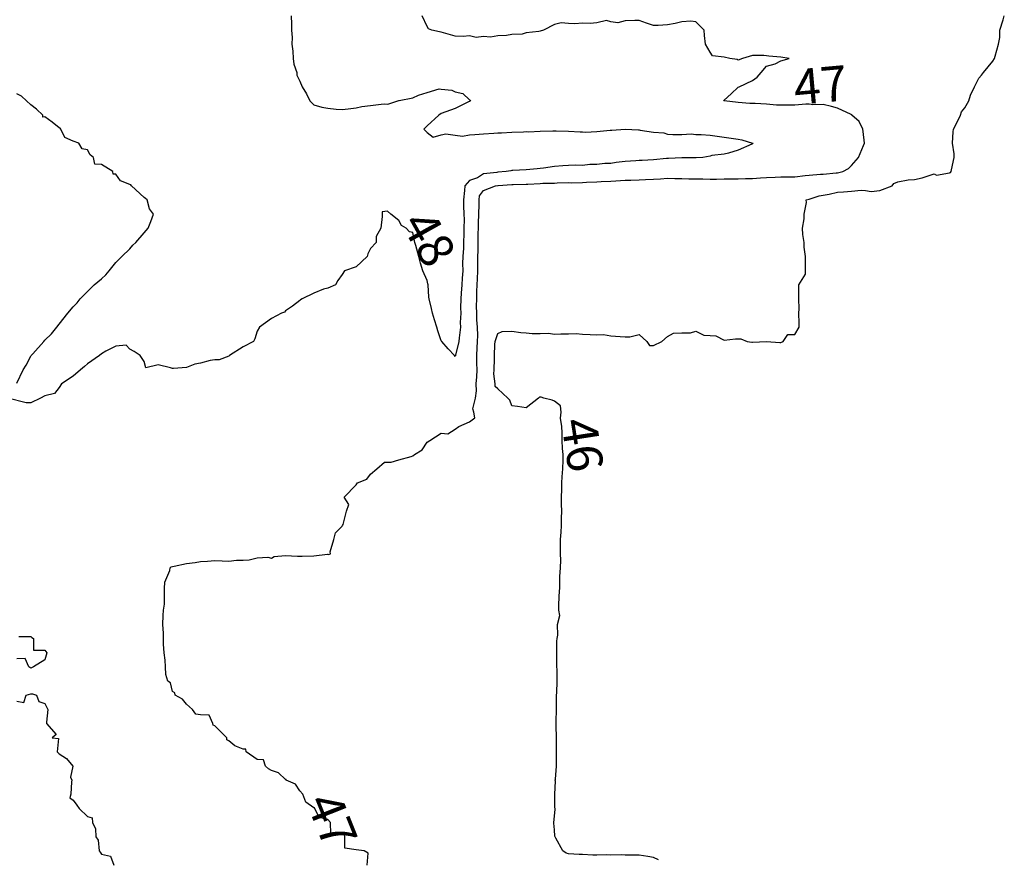
# Model space of a CAD drawing. Units: inches. Extents: x 488862 to 490240, y 510082 to 511455.
# Drawn here: x 489189 to 489329, y 511136 to 511254 of the extents above; entities that cross this region are included whole.
import ezdxf

# ---------------------------------------------------------------- set-up
doc = ezdxf.new("R2010")
doc.units = ezdxf.units.IN
doc.header["$MEASUREMENT"] = 0
doc.layers.add('LIDAR_2m_DTM_-_EA_439134_578245', color=10, linetype='Continuous')

msp = doc.modelspace()

# ---------------------------------------------------------------- linework, layer by layer
at = {"layer": 'LIDAR_2m_DTM_-_EA_439134_578245', "color": 1, "lineweight": -3}
for points in [[(489227.79, 511255, 48), (489227.83, 511253.83, 48), (489227.85, 511253, 48), (489227.96, 511251.96, 48), (489227.91, 511251, 48), (489228.04, 511250.04, 48), (489228.08, 511249, 48), (489228.19, 511248.19, 48), (489228.58, 511247, 48), (489228.62, 511246.62, 48), (489229, 511245.79, 48), (489229.36, 511245, 48), (489229.98, 511243.98, 48), (489230.45, 511243, 48), (489231, 511242.42, 48), (489232.12, 511242.12, 48), (489233, 511241.95, 48), (489234.15, 511241.85, 48), (489235, 511241.8, 48), (489235.86, 511241.86, 48), (489237, 511242, 48), (489237.78, 511242.22, 48), (489239, 511242.34, 48), (489240.54, 511242.54, 48), (489241, 511242.57, 48), (489241.47, 511242.53, 48), (489242.87, 511243, 48), (489243, 511243.03, 48), (489243.05, 511243.05, 48), (489245, 511243.44, 48), (489245.8, 511243.8, 48), (489247, 511244.19, 48), (489248.71, 511244.71, 48), (489249, 511244.67, 48), (489250.49, 511244.49, 48), (489251, 511244.29, 48), (489252.04, 511244.04, 48), (489253, 511243.15, 48), (489253.11, 511243.11, 48), (489253.15, 511243, 48), (489253.06, 511242.94, 48), (489253, 511242.92, 48), (489252.84, 511242.84, 48), (489251, 511241.91, 48), (489250.31, 511241.69, 48), (489249, 511241.21, 48), (489248.65, 511241, 48), (489247, 511239.45, 48), (489246.54, 511239, 48), (489247, 511238.51, 48), (489247.89, 511237.89, 48), (489249, 511238.22, 48), (489249.64, 511238.36, 48), (489251, 511238.13, 48), (489252.03, 511238.03, 48), (489253, 511238.18, 48), (489253.75, 511238.25, 48), (489255, 511238.32, 48), (489256.42, 511238.42, 48), (489257, 511238.46, 48), (489257.52, 511238.48, 48), (489259, 511238.6, 48), (489260.63, 511238.63, 48), (489261, 511238.65, 48), (489261.36, 511238.64, 48), (489263, 511238.73, 48), (489264.77, 511238.77, 48), (489265, 511238.76, 48), (489265.25, 511238.75, 48), (489267, 511238.71, 48), (489268.64, 511238.64, 48), (489269, 511238.61, 48), (489269.42, 511238.58, 48), (489271, 511238.66, 48), (489272.88, 511238.88, 48), (489273, 511238.86, 48), (489273.14, 511238.86, 48), (489275, 511238.98, 48), (489276.9, 511238.9, 48), (489277, 511238.89, 48), (489277.13, 511238.87, 48), (489279, 511238.56, 48), (489280.47, 511238.47, 48), (489281, 511238.28, 48), (489281.75, 511238.25, 48), (489283, 511238.25, 48), (489284.33, 511238.33, 48), (489285, 511238.27, 48), (489285.75, 511238.25, 48), (489287, 511238.17, 48), (489288.02, 511238.02, 48), (489289, 511237.85, 48), (489290.3, 511237.7, 48), (489291, 511237.57, 48), (489291.5, 511237.5, 48), (489293, 511237.04, 48), (489293.1, 511237, 48), (489293, 511236.95, 48), (489292.89, 511236.89, 48), (489291, 511236.02, 48), (489289.61, 511235.61, 48), (489289, 511235.49, 48), (489287.26, 511235.26, 48), (489287, 511235.19, 48), (489286, 511235, 48), (489285.04, 511234.96, 48), (489285, 511234.96, 48), (489284.96, 511234.96, 48), (489283, 511234.94, 48), (489281.13, 511234.87, 48), (489281, 511234.87, 48), (489280.86, 511234.86, 48), (489279, 511234.68, 48), (489277.41, 511234.59, 48), (489277, 511234.55, 48), (489276.53, 511234.53, 48), (489275, 511234.41, 48), (489273.72, 511234.28, 48), (489273, 511234.16, 48), (489272.13, 511234.13, 48), (489271, 511234.03, 48), (489270.01, 511233.99, 48), (489269, 511233.85, 48), (489267.92, 511233.92, 48), (489267, 511233.85, 48), (489266.2, 511233.8, 48), (489265, 511233.72, 48), (489263.48, 511233.48, 48), (489263, 511233.44, 48), (489262.59, 511233.41, 48), (489261, 511233.25, 48), (489259.14, 511233.14, 48), (489259, 511233.15, 48), (489258.87, 511233.13, 48), (489258.18, 511233, 48), (489257, 511232.91, 48), (489256.89, 511232.89, 48), (489255, 511232.67, 48), (489254.14, 511232.14, 48), (489253, 511231.73, 48), (489252.36, 511231, 48), (489252.32, 511230.32, 48), (489252.14, 511229, 48), (489252.17, 511228.17, 48), (489252.21, 511227, 48), (489252.23, 511226.23, 48), (489252.2, 511225, 48), (489252.2, 511224.2, 48), (489252.17, 511223, 48), (489252.16, 511222.16, 48), (489252.08, 511221, 48), (489252.02, 511220.02, 48), (489252.04, 511219, 48), (489251.96, 511217.96, 48), (489251.92, 511217, 48), (489251.84, 511215.84, 48), (489251.78, 511215, 48), (489251.73, 511213.73, 48), (489251.76, 511213, 48), (489251.69, 511211.69, 48), (489251.71, 511211, 48), (489251.53, 511209.53, 48), (489251.5, 511209, 48), (489251.04, 511207.04, 48), (489251.04, 511207, 48), (489251, 511206.87, 48), (489250.87, 511207, 48), (489249.97, 511207.97, 48), (489249.09, 511209, 48), (489249, 511209.1, 48), (489248.52, 511210.52, 48), (489248.38, 511211, 48), (489248.04, 511212.04, 48), (489247.76, 511213, 48), (489247.65, 511213.65, 48), (489247.32, 511215, 48), (489247.26, 511215.26, 48), (489247.14, 511217, 48), (489247.12, 511217.12, 48), (489247, 511217.63, 48), (489246.42, 511219, 48), (489246.08, 511220.08, 48), (489245.83, 511221, 48), (489245.44, 511222.56, 48), (489245.27, 511223, 48), (489245.22, 511223.22, 48), (489245, 511224.4, 48), (489244.51, 511224.51, 48), (489244.05, 511225, 48), (489243.39, 511225.39, 48), (489243, 511226.08, 48), (489241.87, 511227, 48), (489241.39, 511227.39, 48), (489240.67, 511227.33, 48), (489240.64, 511227, 48), (489240.67, 511226.67, 48), (489240.49, 511225, 48), (489239.81, 511223.81, 48), (489239.81, 511223, 48), (489239, 511222.14, 48), (489238.61, 511221.39, 48), (489238.53, 511221, 48), (489237, 511219.56, 48), (489235.33, 511219, 48), (489235, 511218.44, 48), (489234.37, 511217.63, 48), (489234.07, 511217, 48), (489233, 511216.52, 48), (489232.38, 511216.38, 48), (489231, 511215.8, 48), (489229.35, 511215, 48), (489229.12, 511214.88, 48), (489229, 511214.8, 48), (489228, 511214, 48), (489227, 511213.33, 48), (489226.86, 511213.14, 48), (489226.42, 511213, 48), (489225, 511212.24, 48), (489223.3, 511211, 48), (489223, 511210.44, 48), (489222.65, 511209.35, 48), (489222.48, 511209, 48), (489221, 511208.22, 48), (489219.07, 511207, 48), (489219, 511206.93, 48), (489217.6, 511206.4, 48), (489217, 511206.38, 48), (489216.33, 511206.33, 48), (489215, 511205.95, 48), (489214.2, 511205.8, 48), (489213, 511205.3, 48), (489211.17, 511205.17, 48), (489211, 511205.19, 48), (489210.73, 511205.27, 48), (489209, 511205.71, 48), (489207.27, 511205.27, 48), (489207, 511206.17, 48), (489206.44, 511207, 48), (489205.6, 511207.6, 48), (489205, 511207.93, 48), (489204.47, 511208.47, 48), (489203, 511208.31, 48), (489201.62, 511207.62, 48), (489201, 511207.24, 48), (489200.69, 511207, 48), (489199, 511205.84, 48), (489198.56, 511205.44, 48), (489198.02, 511205, 48), (489197, 511204.07, 48), (489195.34, 511203, 48), (489195, 511202.47, 48), (489194.34, 511201.66, 48), (489193, 511201.3, 48), (489192.38, 511201, 48), (489191, 511200.31, 48), (489190.34, 511200.34, 48), (489187.74, 511201, 48)], [(489238.56, 511135, 47), (489238.66, 511136.66, 47), (489238.1, 511137, 47), (489237, 511137.17, 47), (489235.4, 511137.4, 47), (489235.37, 511139, 47), (489235.32, 511139.32, 47), (489235, 511139.35, 47), (489233.42, 511139.42, 47), (489233.34, 511141, 47), (489233, 511141.42, 47), (489231.74, 511141.74, 47), (489231.12, 511143, 47), (489231.09, 511143.09, 47), (489231, 511143.11, 47), (489229.89, 511143.89, 47), (489229.44, 511145, 47), (489229, 511145.48, 47), (489228.41, 511146.41, 47), (489227.09, 511147, 47), (489227.09, 511147.09, 47), (489227, 511147.09, 47), (489226.02, 511148.02, 47), (489225, 511148.38, 47), (489224.58, 511148.58, 47), (489224.18, 511149, 47), (489223.87, 511149.87, 47), (489223, 511149.93, 47), (489221.45, 511151, 47), (489221.38, 511151.38, 47), (489221, 511151.38, 47), (489219.83, 511151.83, 47), (489219, 511152.58, 47), (489218.72, 511152.72, 47), (489218.7, 511153, 47), (489217, 511154.7, 47), (489216.78, 511154.78, 47), (489216.73, 511155, 47), (489216.19, 511156.19, 47), (489215, 511156.22, 47), (489214.33, 511156.33, 47), (489213.85, 511157, 47), (489213, 511157.75, 47), (489212.43, 511158.43, 47), (489211.39, 511159, 47), (489211.34, 511159.34, 47), (489211, 511159.55, 47), (489210.74, 511160.74, 47), (489210.38, 511161, 47), (489210.07, 511161.93, 47), (489210.01, 511163, 47), (489209.97, 511163.97, 47), (489209.85, 511165, 47), (489209.77, 511166.23, 47), (489209.75, 511167, 47), (489209.76, 511167.76, 47), (489209.67, 511169, 47), (489209.72, 511170.28, 47), (489209.75, 511171, 47), (489209.87, 511171.87, 47), (489209.9, 511173, 47), (489209.9, 511174.1, 47), (489209.93, 511175, 47), (489210.65, 511176.65, 47), (489210.67, 511177, 47), (489210.83, 511177.17, 47), (489211, 511177.2, 47), (489211.25, 511177.25, 47), (489213, 511177.61, 47), (489214.23, 511177.77, 47), (489215, 511177.91, 47), (489215.96, 511177.96, 47), (489217, 511178.04, 47), (489218.02, 511177.98, 47), (489219, 511177.94, 47), (489220.09, 511178.09, 47), (489221, 511178.08, 47), (489221.85, 511178.15, 47), (489223, 511178.43, 47), (489224.52, 511178.52, 47), (489225, 511178.39, 47), (489225.41, 511178.59, 47), (489227, 511178.75, 47), (489228.67, 511178.67, 47), (489229, 511178.67, 47), (489229.34, 511178.66, 47), (489231, 511178.71, 47), (489232.92, 511178.92, 47), (489233, 511178.93, 47), (489233.1, 511178.9, 47), (489233.37, 511179, 47), (489233.29, 511179.29, 47), (489233.85, 511181, 47), (489234.05, 511181.95, 47), (489235, 511182.88, 47), (489235.07, 511183, 47), (489235.13, 511183.13, 47), (489235.6, 511185, 47), (489235.96, 511185.96, 47), (489235.27, 511187, 47), (489237, 511188.73, 47), (489237.15, 511189, 47), (489238.47, 511189.53, 47), (489239, 511190.25, 47), (489239.91, 511191, 47), (489241, 511191.95, 47), (489241.95, 511191.95, 47), (489243, 511192.25, 47), (489244.74, 511192.74, 47), (489245, 511192.82, 47), (489245.25, 511193, 47), (489246.3, 511193.7, 47), (489247, 511194.75, 47), (489247.4, 511195, 47), (489249, 511196.05, 47), (489249.95, 511195.95, 47), (489251, 511196.6, 47), (489251.49, 511197, 47), (489253, 511197.66, 47), (489253.78, 511198.22, 47), (489253.62, 511199, 47), (489253.46, 511199.46, 47), (489253.83, 511201, 47), (489253.99, 511202.01, 47), (489253.96, 511203, 47), (489254.02, 511204.02, 47), (489254.07, 511205, 47), (489254.06, 511205.94, 47), (489254.02, 511207, 47), (489254.09, 511208.09, 47), (489254.12, 511209, 47), (489254.16, 511209.84, 47), (489254.14, 511211, 47), (489254.06, 511212.06, 47), (489254.04, 511213, 47), (489254.01, 511213.99, 47), (489254.06, 511215, 47), (489254.04, 511216.04, 47), (489254.1, 511217, 47), (489254.13, 511217.87, 47), (489254.16, 511219, 47), (489254.17, 511220.17, 47), (489254.16, 511221, 47), (489254.21, 511221.79, 47), (489254.21, 511223, 47), (489254.25, 511224.25, 47), (489254.26, 511225, 47), (489254.28, 511225.72, 47), (489254.33, 511227, 47), (489254.37, 511228.37, 47), (489254.35, 511229, 47), (489254.41, 511229.59, 47), (489255, 511230.35, 47), (489256.68, 511231, 47), (489257, 511231.06, 47), (489257.06, 511231.06, 47), (489259, 511231.18, 47), (489259.18, 511231.18, 47), (489261, 511231.23, 47), (489261.24, 511231.24, 47), (489263, 511231.32, 47), (489263.35, 511231.35, 47), (489265, 511231.39, 47), (489265.4, 511231.4, 47), (489267, 511231.44, 47), (489267.43, 511231.43, 47), (489269, 511231.48, 47), (489269.52, 511231.52, 47), (489271, 511231.58, 47), (489271.6, 511231.6, 47), (489273, 511231.63, 47), (489273.69, 511231.69, 47), (489275, 511231.77, 47), (489275.79, 511231.79, 47), (489277, 511231.82, 47), (489277.87, 511231.87, 47), (489279, 511231.92, 47), (489279.99, 511231.99, 47), (489281, 511232.06, 47), (489282.05, 511232.05, 47), (489283, 511232.03, 47), (489284, 511232, 47), (489285, 511231.99, 47), (489285.97, 511231.97, 47), (489287, 511231.94, 47), (489287.94, 511231.94, 47), (489289, 511231.97, 47), (489289.98, 511231.98, 47), (489291, 511231.99, 47), (489292.04, 511232.04, 47), (489293, 511232.03, 47), (489294.14, 511232.14, 47), (489295, 511232.17, 47), (489296.23, 511232.23, 47), (489297, 511232.25, 47), (489298.26, 511232.26, 47), (489299, 511232.27, 47), (489300.44, 511232.44, 47), (489301, 511232.49, 47), (489302.62, 511232.62, 47), (489303, 511232.66, 47), (489304.82, 511232.82, 47), (489305, 511232.84, 47), (489305.76, 511233, 47), (489306.58, 511233.42, 47), (489307, 511233.88, 47), (489307.98, 511235, 47), (489308.7, 511236.7, 47), (489308.84, 511237, 47), (489308.65, 511238.65, 47), (489308.6, 511239, 47), (489308.08, 511240.08, 47), (489307.07, 511241, 47), (489307.04, 511241.04, 47), (489307, 511241.04, 47), (489306.94, 511241.06, 47), (489305, 511241.96, 47), (489304.19, 511242.19, 47), (489303, 511242.49, 47), (489301.54, 511242.46, 47), (489301, 511242.52, 47), (489300.55, 511242.55, 47), (489299, 511242.41, 47), (489297.6, 511242.4, 47), (489297, 511242.39, 47), (489296.38, 511242.38, 47), (489295, 511242.53, 47), (489293.38, 511242.62, 47), (489293, 511242.63, 47), (489292.65, 511242.65, 47), (489291, 511242.79, 47), (489289.01, 511242.99, 47), (489289, 511242.99, 47), (489288.99, 511242.99, 47), (489288.94, 511243, 47), (489289, 511243.1, 47), (489290, 511244, 47), (489291, 511244.92, 47), (489291.11, 511245, 47), (489293, 511245.88, 47), (489293.67, 511246.33, 47), (489294.23, 511247, 47), (489295, 511247.89, 47), (489296.22, 511248.22, 47), (489297, 511248.66, 47), (489298.2, 511249, 47), (489297, 511249.16, 47), (489295.3, 511249.3, 47), (489295, 511249.36, 47), (489294.6, 511249.4, 47), (489293, 511249.42, 47), (489291.58, 511249, 47), (489291, 511248.74, 47), (489290.85, 511248.85, 47), (489289.8, 511249, 47), (489289, 511249.16, 47), (489287.36, 511249.36, 47), (489287, 511249.86, 47), (489286.35, 511251, 47), (489286.24, 511252.24, 47), (489286.18, 511253, 47), (489285, 511254.18, 47), (489284.27, 511254.27, 47), (489283, 511254.16, 47), (489282.06, 511253.94, 47), (489281, 511253.75, 47), (489279.65, 511253.65, 47), (489279, 511253.67, 47), (489278.02, 511253.98, 47), (489277, 511254.37, 47), (489276.36, 511254.36, 47), (489275, 511254.3, 47), (489273.96, 511254.04, 47), (489273, 511254.16, 47), (489272.36, 511254.36, 47), (489271, 511254.02, 47), (489270.05, 511253.95, 47), (489269, 511254, 47), (489267.91, 511253.91, 47), (489267, 511253.93, 47), (489265.95, 511254.05, 47), (489265, 511253.8, 47), (489263.47, 511253, 47), (489263, 511252.85, 47), (489262.8, 511252.8, 47), (489261, 511252.62, 47), (489260.45, 511252.45, 47), (489259, 511252.38, 47), (489258.24, 511252.24, 47), (489257, 511252.17, 47), (489255.99, 511251.99, 47), (489255, 511252.1, 47), (489253.94, 511251.94, 47), (489253, 511252.2, 47), (489252.09, 511252.09, 47), (489251, 511252.13, 47), (489250.31, 511252.31, 47), (489249, 511252.69, 47), (489248.77, 511252.77, 47), (489247.7, 511253, 47), (489247.19, 511253.19, 47), (489247, 511253.52, 47), (489246.33, 511255, 47)], [(489279.72, 511135.72, 46), (489279, 511136.08, 46), (489278.23, 511136.23, 46), (489277, 511136.38, 46), (489276.4, 511136.4, 46), (489275, 511136.39, 46), (489274.43, 511136.43, 46), (489273, 511136.42, 46), (489272.43, 511136.43, 46), (489271, 511136.39, 46), (489270.42, 511136.42, 46), (489269, 511136.5, 46), (489268.49, 511136.49, 46), (489267, 511136.59, 46), (489266.67, 511136.67, 46), (489266.19, 511137, 46), (489265.22, 511138.78, 46), (489265.09, 511139, 46), (489265.08, 511139.08, 46), (489265, 511140, 46), (489264.94, 511140.94, 46), (489264.94, 511141, 46), (489265, 511141.93, 46), (489265.09, 511142.91, 46), (489265.09, 511143, 46), (489265.08, 511143.08, 46), (489265.07, 511145, 46), (489265.14, 511146.86, 46), (489265.13, 511147, 46), (489265.14, 511147.14, 46), (489265.3, 511149, 46), (489265.31, 511150.69, 46), (489265.32, 511151, 46), (489265.32, 511151.32, 46), (489265.29, 511153, 46), (489265.27, 511154.73, 46), (489265.26, 511155, 46), (489265.27, 511155.27, 46), (489265.3, 511157, 46), (489265.32, 511158.68, 46), (489265.32, 511159, 46), (489265.34, 511159.34, 46), (489265.39, 511161, 46), (489265.38, 511162.62, 46), (489265.36, 511163, 46), (489265.37, 511163.37, 46), (489265.34, 511165, 46), (489265.36, 511166.64, 46), (489265.39, 511167, 46), (489265.47, 511167.47, 46), (489265.44, 511169, 46), (489265.75, 511170.25, 46), (489265.65, 511171, 46), (489265.63, 511171.63, 46), (489265.68, 511173, 46), (489265.76, 511174.24, 46), (489265.75, 511175, 46), (489265.76, 511175.76, 46), (489265.85, 511177, 46), (489265.91, 511178.09, 46), (489265.86, 511179, 46), (489265.87, 511179.87, 46), (489265.89, 511181, 46), (489265.94, 511182.06, 46), (489266.02, 511183, 46), (489266.03, 511184.03, 46), (489266.04, 511185, 46), (489266, 511186, 46), (489266.02, 511187, 46), (489266.06, 511188.06, 46), (489266.07, 511189, 46), (489266.11, 511189.89, 46), (489266.2, 511191, 46), (489266.24, 511192.24, 46), (489266.23, 511193, 46), (489266.15, 511193.85, 46), (489266.1, 511195, 46), (489266.1, 511196.1, 46), (489266.04, 511197, 46), (489265.86, 511198.14, 46), (489265.98, 511199, 46), (489265.88, 511199.88, 46), (489265, 511200.54, 46), (489264.69, 511200.69, 46), (489263.53, 511201, 46), (489263.14, 511201.14, 46), (489263, 511201.14, 46), (489262.88, 511201.12, 46), (489262.75, 511201, 46), (489261, 511199.6, 46), (489259.8, 511199.8, 46), (489259, 511199.92, 46), (489258.71, 511200.71, 46), (489258.43, 511201, 46), (489257, 511202.29, 46), (489256.65, 511202.65, 46), (489256.63, 511203, 46), (489256.43, 511204.43, 46), (489256.47, 511205, 46), (489256.54, 511206.54, 46), (489256.52, 511207, 46), (489256.57, 511208.57, 46), (489256.61, 511209, 46), (489257, 511210.14, 46), (489257.6, 511210.4, 46), (489259, 511210.44, 46), (489260.26, 511210.26, 46), (489261, 511210.21, 46), (489261.86, 511210.14, 46), (489263, 511210.13, 46), (489264.16, 511210.16, 46), (489265, 511210.03, 46), (489265.91, 511210.09, 46), (489267, 511210.06, 46), (489268.1, 511210.1, 46), (489269, 511210.05, 46), (489270.04, 511209.96, 46), (489271, 511209.95, 46), (489271.96, 511209.96, 46), (489273, 511209.81, 46), (489274.32, 511209.68, 46), (489275, 511209.66, 46), (489275.66, 511209.66, 46), (489277, 511209.96, 46), (489278.05, 511209, 46), (489278.45, 511208.45, 46), (489279, 511208.43, 46), (489280.2, 511209, 46), (489281, 511209.72, 46), (489281.83, 511210.17, 46), (489283, 511210.24, 46), (489284.24, 511210.24, 46), (489285, 511210.47, 46), (489286.13, 511209.87, 46), (489287, 511209.83, 46), (489287.81, 511209.81, 46), (489289, 511209.19, 46), (489290.62, 511209.38, 46), (489291, 511209.35, 46), (489291.38, 511209.38, 46), (489292.25, 511209, 46), (489292.91, 511208.91, 46), (489293, 511208.91, 46), (489294.98, 511208.98, 46), (489295, 511208.98, 46), (489296.85, 511208.85, 46), (489297, 511208.84, 46), (489297.36, 511209, 46), (489298.01, 511209.99, 46), (489299, 511209.98, 46), (489299.58, 511211, 46), (489299.58, 511211.58, 46), (489299.57, 511213, 46), (489299.59, 511213.59, 46), (489299.56, 511215, 46), (489299.57, 511215.57, 46), (489299.56, 511217, 46), (489300.49, 511218.49, 46), (489300.49, 511219, 46), (489300.49, 511220.49, 46), (489300.5, 511221, 46), (489300.33, 511222.33, 46), (489300.29, 511223, 46), (489300.12, 511224.12, 46), (489300.06, 511225, 46), (489300.31, 511226.31, 46), (489300.3, 511227, 46), (489300.64, 511228.64, 46), (489300.57, 511229, 46), (489301, 511229.12, 46), (489302.43, 511229.57, 46), (489303, 511229.69, 46), (489303.82, 511229.82, 46), (489305, 511230.08, 46), (489305.87, 511230.13, 46), (489307, 511230.25, 46), (489308.38, 511230.38, 46), (489309, 511230.35, 46), (489309.79, 511230.21, 46), (489311, 511230.35, 46), (489312.77, 511231, 46), (489313, 511231.31, 46), (489313.57, 511231.57, 46), (489315, 511231.86, 46), (489315.91, 511231.91, 46), (489317, 511232.1, 46), (489318.68, 511232.68, 46), (489319, 511232.52, 46), (489320.83, 511232.83, 46), (489321, 511232.88, 46), (489321.1, 511233, 46), (489321.43, 511234.57, 46), (489321.53, 511235, 46), (489321.5, 511235.5, 46), (489321.29, 511237, 46), (489321.38, 511238.62, 46), (489321.4, 511239, 46), (489321.82, 511239.82, 46), (489322.43, 511241, 46), (489322.53, 511241.47, 46), (489323, 511242, 46), (489323.57, 511243, 46), (489323.8, 511243.8, 46), (489324.38, 511245, 46), (489325, 511246.2, 46), (489325.36, 511246.64, 46), (489325.67, 511247, 46), (489327, 511248.6, 46), (489327.2, 511249, 46), (489327.3, 511249.3, 46), (489327.78, 511251, 46), (489327.95, 511251.95, 46), (489327.95, 511253, 46), (489328.44, 511254.44, 46), (489328.6, 511255, 46)], [(489189, 511203.12, 48), (489189.92, 511205, 48), (489190.33, 511205.67, 48), (489191, 511206.93, 48), (489191.03, 511207, 48), (489191.26, 511207.26, 48), (489192.83, 511209, 48), (489193, 511209.19, 48), (489193.94, 511210.06, 48), (489194.65, 511211, 48), (489195, 511211.44, 48), (489196.23, 511213, 48), (489197, 511213.9, 48), (489197.54, 511214.46, 48), (489197.99, 511215, 48), (489199, 511216.06, 48), (489199.93, 511217, 48), (489201, 511217.85, 48), (489201.58, 511218.42, 48), (489202.07, 511219, 48), (489203, 511220.17, 48), (489203.88, 511221, 48), (489205, 511222.08, 48), (489205.4, 511222.6, 48), (489205.85, 511223, 48), (489207, 511224.33, 48), (489207.58, 511225, 48), (489207.94, 511225.94, 48), (489208.36, 511227, 48), (489207.75, 511227.75, 48), (489207.44, 511229, 48), (489207.22, 511229.22, 48), (489207, 511229.36, 48), (489205.21, 511231, 48), (489205.12, 511231.12, 48), (489205, 511231.19, 48), (489203.69, 511231.69, 48), (489203, 511232.66, 48), (489202.65, 511232.65, 48), (489202.58, 511233, 48), (489201, 511233.99, 48), (489200.06, 511234.06, 48), (489199.87, 511235, 48), (489199.37, 511235.37, 48), (489199, 511236.09, 48), (489198.24, 511236.24, 48), (489197.76, 511237, 48), (489197, 511237.32, 48), (489195.81, 511237.81, 48), (489195.23, 511239, 48), (489195.13, 511239.13, 48), (489195, 511239.2, 48), (489193.99, 511239.99, 48), (489193, 511240.73, 48), (489192.68, 511240.68, 48), (489192.7, 511241, 48), (489191.82, 511241.82, 48), (489191, 511242.45, 48), (489190.37, 511243, 48), (489189.68, 511243.68, 48), (489189, 511243.99, 48)], [(489189.32, 511167.32, 47), (489191, 511167.29, 47), (489191.16, 511167.16, 47), (489191.37, 511167, 47), (489191.39, 511165.39, 47), (489193, 511165.38, 47), (489193.27, 511165, 47), (489193, 511164.02, 47), (489191.38, 511163, 47), (489191, 511162.84, 47), (489190.73, 511163, 47), (489190.21, 511164.21, 47), (489189, 511164.16, 47)], [(489189, 511158.14, 47), (489190.03, 511157.97, 47), (489190.33, 511159, 47), (489191, 511159.18, 47), (489191.22, 511159.22, 47), (489191.81, 511159, 47), (489192.12, 511158.12, 47), (489193, 511157.81, 47), (489193.38, 511157, 47), (489193.19, 511155.19, 47), (489193.23, 511155, 47), (489194.56, 511153.44, 47), (489194, 511153, 47), (489194.9, 511152.9, 47), (489194.7, 511151, 47), (489195, 511150.7, 47), (489196.04, 511150.04, 47), (489196.95, 511149, 47), (489196.6, 511147.4, 47), (489196.78, 511147, 47), (489196.75, 511146.75, 47), (489196.65, 511145, 47), (489196.52, 511144.52, 47), (489197, 511144.19, 47), (489197.48, 511143.48, 47), (489197.85, 511143, 47), (489199, 511141.85, 47), (489199.69, 511141.69, 47), (489199.71, 511141, 47), (489200.14, 511140.14, 47), (489200.2, 511139, 47), (489200.52, 511138.52, 47), (489200.67, 511137, 47), (489200.82, 511136.82, 47), (489201, 511136.56, 47), (489202.26, 511136.26, 47), (489202.71, 511135, 47)]]:
    msp.add_polyline3d(points, dxfattribs=at)

# ---------------------------------------------------------------- texts
for s, rotation, p in [('47', 5.1854, (489299.07, 511242.41, 47)), ('48', 299.2753, (489243.25, 511225.64, 48)), ('46', 278.858, (489265.92, 511197.76, 46)), ('47', 291.7677, (489229.87, 511143.93, 47))]:
    msp.add_text(s, height=5, rotation=rotation, dxfattribs=at).set_placement(p)

doc.saveas('drawing.dxf')
